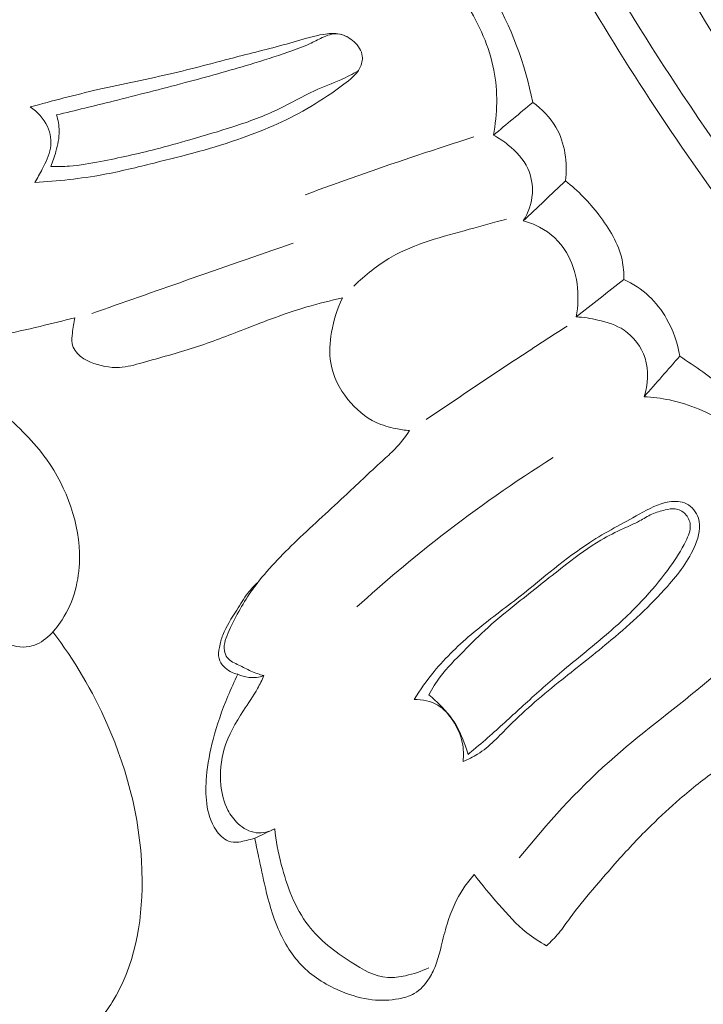
# Model space of a CAD drawing. Units: centimetres. Extents: x -85 to 82, y -383 to -147.
# Drawn here: x -20 to -18, y -255 to -251 of the extents above; entities that cross this region are included whole.
import ezdxf

# ---------------------------------------------------------------- set-up
doc = ezdxf.new("R2010")
doc.units = ezdxf.units.CM
doc.header["$MEASUREMENT"] = 0
doc.layers.add('layer 1', color=7, linetype='Continuous')

msp = doc.modelspace()

# ---------------------------------------------------------------- linework, layer by layer
at = {"layer": 'layer 1', "color": 250, "lineweight": 20}
for points, knots in [([(-85.12558, -383.03001), (-85.12558, -383.03001), (-85.12558, -146.8443), (-85.12558, -146.8443), (-85.12558, -146.8443), (-85.12558, -146.8443), (81.87441, -146.8443), (81.87441, -146.8443), (81.87441, -146.8443), (81.87441, -146.8443), (81.87441, -383.03001), (81.87441, -383.03001), (81.87441, -383.03001), (81.87441, -383.03001), (-85.12558, -383.03001), (-85.12558, -383.03001)], [0, 0, 0, 0, 0.2, 0.2, 0.2, 0.2, 0.4, 0.4, 0.4, 0.4, 0.6, 0.6, 0.6, 0.6, 1, 1, 1, 1]), ([(-9.41876, -256.91058), (-9.52365, -256.90551), (-9.62866, -256.89754), (-9.73323, -256.88609), (-9.73323, -256.88609), (-9.97042, -256.86013), (-10.20572, -256.81596), (-10.43836, -256.76184), (-10.43836, -256.76184), (-10.7434, -256.69081), (-11.04392, -256.60258), (-11.34155, -256.50533), (-11.34155, -256.50533), (-11.69271, -256.3905), (-12.04005, -256.26308), (-12.37894, -256.11601), (-12.37894, -256.11601), (-12.97047, -255.85957), (-13.53644, -255.54379), (-14.08088, -255.19584), (-14.08088, -255.19584), (-14.42513, -254.97595), (-14.76069, -254.74332), (-15.07989, -254.49006), (-15.07989, -254.49006), (-15.4423, -254.20236), (-15.78364, -253.88828), (-16.11287, -253.56185), (-16.11287, -253.56185), (-16.55849, -253.11999), (-16.98221, -252.65564), (-17.36331, -252.15892), (-17.36331, -252.15892), (-17.59801, -251.85286), (-17.81658, -251.53459), (-18.01494, -251.20205), (-18.01494, -251.20205), (-18.32739, -250.67853), (-18.58977, -250.12024), (-18.74661, -249.53328), (-18.74661, -249.53328), (-18.87233, -249.06286), (-18.93026, -248.57386), (-18.93004, -248.08588), (-18.93004, -248.08588), (-18.92996, -247.68851), (-18.89133, -247.2917), (-18.80047, -246.90606), (-18.80047, -246.90606), (-18.75285, -246.70416), (-18.6909, -246.50513), (-18.60787, -246.31537), (-18.60787, -246.31537), (-18.57174, -246.23288), (-18.53169, -246.15196), (-18.48671, -246.07414), (-18.48671, -246.07414), (-18.46718, -246.0403), (-18.44686, -246.00708), (-18.4244, -245.97525), (-18.4244, -245.97525), (-18.41009, -245.95486), (-18.39493, -245.93502), (-18.37854, -245.91636), (-18.37854, -245.91636), (-18.36855, -245.90474), (-18.35812, -245.89368), (-18.34877, -245.88144), (-18.34877, -245.88144), (-18.34372, -245.87492), (-18.33888, -245.86805), (-18.33603, -245.86051), (-18.33603, -245.86051), (-18.33149, -245.84862), (-18.33171, -245.83505), (-18.33468, -245.8223), (-18.33468, -245.8223), (-18.33916, -245.80363), (-18.34983, -245.7869), (-18.36341, -245.77362), (-18.36341, -245.77362), (-18.38411, -245.75316), (-18.41162, -245.74046), (-18.44023, -245.73378), (-18.44023, -245.73378), (-18.48396, -245.72347), (-18.53036, -245.72727), (-18.57184, -245.74209)], [0, 0, 0, 0, 0.0434783, 0.0434783, 0.0434783, 0.0434783, 0.0869565, 0.0869565, 0.0869565, 0.0869565, 0.1304348, 0.1304348, 0.1304348, 0.1304348, 0.173913, 0.173913, 0.173913, 0.173913, 0.2173913, 0.2173913, 0.2173913, 0.2173913, 0.2608696, 0.2608696, 0.2608696, 0.2608696, 0.3043478, 0.3043478, 0.3043478, 0.3043478, 0.3478261, 0.3478261, 0.3478261, 0.3478261, 0.3913043, 0.3913043, 0.3913043, 0.3913043, 0.4347826, 0.4347826, 0.4347826, 0.4347826, 0.4782609, 0.4782609, 0.4782609, 0.4782609, 0.5217391, 0.5217391, 0.5217391, 0.5217391, 0.5652174, 0.5652174, 0.5652174, 0.5652174, 0.6086957, 0.6086957, 0.6086957, 0.6086957, 0.6521739, 0.6521739, 0.6521739, 0.6521739, 0.6956522, 0.6956522, 0.6956522, 0.6956522, 0.7391304, 0.7391304, 0.7391304, 0.7391304, 0.7826087, 0.7826087, 0.7826087, 0.7826087, 0.826087, 0.826087, 0.826087, 0.826087, 0.8695652, 0.8695652, 0.8695652, 0.8695652, 0.9130435, 0.9130435, 0.9130435, 0.9130435, 1, 1, 1, 1]), ([(-12.08444, -255.93164), (-12.68658, -255.66575), (-13.27039, -255.35401), (-13.82439, -254.99639), (-13.82439, -254.99639), (-14.60546, -254.49206), (-15.32757, -253.89645), (-15.98647, -253.23885), (-15.98647, -253.23885), (-16.43955, -252.78658), (-16.8627, -252.30497), (-17.23442, -251.78461), (-17.23442, -251.78461), (-17.63554, -251.223), (-17.97672, -250.616), (-18.23416, -249.97525), (-18.23416, -249.97525), (-18.4436, -249.45386), (-18.59754, -248.91006), (-18.67263, -248.35296), (-18.67263, -248.35296), (-18.73138, -247.91743), (-18.74182, -247.47369), (-18.67783, -247.0409), (-18.67783, -247.0409), (-18.64087, -246.79235), (-18.57946, -246.54729), (-18.4955, -246.31056), (-18.4955, -246.31056), (-18.45257, -246.18971), (-18.40374, -246.07095), (-18.34563, -245.95684), (-18.34563, -245.95684), (-18.31726, -245.90122), (-18.28676, -245.84669), (-18.25446, -245.79347)], [0, 0, 0, 0, 0.1, 0.1, 0.1, 0.1, 0.2, 0.2, 0.2, 0.2, 0.3, 0.3, 0.3, 0.3, 0.4, 0.4, 0.4, 0.4, 0.5, 0.5, 0.5, 0.5, 0.6, 0.6, 0.6, 0.6, 0.7, 0.7, 0.7, 0.7, 0.8, 0.8, 0.8, 0.8, 1, 1, 1, 1]), ([(-12.53823, -255.90716), (-12.98804, -255.70186), (-13.42614, -255.46879), (-13.84716, -255.20843), (-13.84716, -255.20843), (-14.30875, -254.92298), (-14.7498, -254.60453), (-15.16985, -254.26049), (-15.16985, -254.26049), (-15.67577, -253.846), (-16.15111, -253.3943), (-16.59064, -252.91006), (-16.59064, -252.91006), (-16.98688, -252.4734), (-17.35407, -252.01046), (-17.68055, -251.51942), (-17.68055, -251.51942), (-17.93003, -251.14423), (-18.15581, -250.75274), (-18.34249, -250.34328), (-18.34249, -250.34328), (-18.47885, -250.04403), (-18.59458, -249.73511), (-18.68258, -249.41809), (-18.68258, -249.41809), (-18.79374, -249.01702), (-18.86069, -248.60292), (-18.87808, -248.18807), (-18.87808, -248.18807), (-18.88472, -248.02899), (-18.88407, -247.86972), (-18.87662, -247.7109), (-18.87662, -247.7109), (-18.86603, -247.48944), (-18.8422, -247.26855), (-18.80348, -247.05038), (-18.80348, -247.05038), (-18.76346, -246.82512), (-18.70762, -246.60278), (-18.63748, -246.38551)], [0, 0, 0, 0, 0.0909091, 0.0909091, 0.0909091, 0.0909091, 0.1818182, 0.1818182, 0.1818182, 0.1818182, 0.2727273, 0.2727273, 0.2727273, 0.2727273, 0.3636364, 0.3636364, 0.3636364, 0.3636364, 0.4545455, 0.4545455, 0.4545455, 0.4545455, 0.5454545, 0.5454545, 0.5454545, 0.5454545, 0.6363636, 0.6363636, 0.6363636, 0.6363636, 0.7272727, 0.7272727, 0.7272727, 0.7272727, 0.8181818, 0.8181818, 0.8181818, 0.8181818, 1, 1, 1, 1]), ([(-16.83592, -251.95277), (-16.96793, -251.75154), (-17.09314, -251.54616), (-17.21681, -251.33963), (-17.21681, -251.33963), (-17.36323, -251.0955), (-17.50749, -250.84956), (-17.6272, -250.59162), (-17.6272, -250.59162), (-17.74822, -250.33073), (-17.84399, -250.05741), (-17.9151, -249.77887), (-17.9151, -249.77887), (-17.97616, -249.53928), (-18.01903, -249.296), (-18.05161, -249.05099), (-18.05161, -249.05099), (-18.08193, -248.82264), (-18.10323, -248.59286), (-18.10536, -248.36313), (-18.10536, -248.36313), (-18.10646, -248.23945), (-18.10213, -248.11562), (-18.0934, -247.992), (-18.0934, -247.992), (-18.0752, -247.73365), (-18.03876, -247.47542), (-17.96509, -247.2279), (-17.96509, -247.2279), (-17.9309, -247.11305), (-17.88882, -247.00056), (-17.83443, -246.8933), (-17.83443, -246.8933), (-17.8173, -246.85936), (-17.79875, -246.82596), (-17.77598, -246.79581), (-17.77598, -246.79581), (-17.76055, -246.77527), (-17.74311, -246.75624), (-17.7276, -246.73576), (-17.7276, -246.73576), (-17.71777, -246.72287), (-17.70865, -246.70942), (-17.70204, -246.69439), (-17.70204, -246.69439), (-17.69767, -246.68456), (-17.69445, -246.6739), (-17.69407, -246.66301), (-17.69407, -246.66301), (-17.69355, -246.64694), (-17.69913, -246.63027), (-17.70867, -246.61742), (-17.70867, -246.61742), (-17.72009, -246.60233), (-17.73673, -246.59263), (-17.75413, -246.58386), (-17.75413, -246.58386), (-17.77837, -246.57167), (-17.80386, -246.56134), (-17.82947, -246.56048), (-17.82947, -246.56048), (-17.85891, -246.55941), (-17.88857, -246.57093), (-17.91776, -246.58053), (-17.91776, -246.58053), (-17.92993, -246.58447), (-17.94196, -246.58828), (-17.95432, -246.58912), (-17.95432, -246.58912), (-17.96789, -246.5899), (-17.982, -246.58738), (-17.99487, -246.58299)], [0, 0, 0, 0, 0.0526316, 0.0526316, 0.0526316, 0.0526316, 0.1052632, 0.1052632, 0.1052632, 0.1052632, 0.1578947, 0.1578947, 0.1578947, 0.1578947, 0.2105263, 0.2105263, 0.2105263, 0.2105263, 0.2631579, 0.2631579, 0.2631579, 0.2631579, 0.3157895, 0.3157895, 0.3157895, 0.3157895, 0.3684211, 0.3684211, 0.3684211, 0.3684211, 0.4210526, 0.4210526, 0.4210526, 0.4210526, 0.4736842, 0.4736842, 0.4736842, 0.4736842, 0.5263158, 0.5263158, 0.5263158, 0.5263158, 0.5789474, 0.5789474, 0.5789474, 0.5789474, 0.6315789, 0.6315789, 0.6315789, 0.6315789, 0.6842105, 0.6842105, 0.6842105, 0.6842105, 0.7368421, 0.7368421, 0.7368421, 0.7368421, 0.7894737, 0.7894737, 0.7894737, 0.7894737, 0.8421053, 0.8421053, 0.8421053, 0.8421053, 0.8947368, 0.8947368, 0.8947368, 0.8947368, 1, 1, 1, 1]), ([(-16.63642, -252.18649), (-16.75826, -252.00093), (-16.87577, -251.81262), (-16.99285, -251.62401), (-16.99285, -251.62401), (-17.12105, -251.4177), (-17.24904, -251.21102), (-17.36153, -250.99611), (-17.36153, -250.99611), (-17.46673, -250.79507), (-17.5586, -250.58689), (-17.64085, -250.37508), (-17.64085, -250.37508), (-17.72044, -250.16988), (-17.79139, -249.96136), (-17.84784, -249.74892), (-17.84784, -249.74892), (-17.89411, -249.57457), (-17.93067, -249.39752), (-17.95876, -249.21948)], [0, 0, 0, 0, 0.1666667, 0.1666667, 0.1666667, 0.1666667, 0.3333333, 0.3333333, 0.3333333, 0.3333333, 0.5, 0.5, 0.5, 0.5, 0.6666667, 0.6666667, 0.6666667, 0.6666667, 1, 1, 1, 1]), ([(-18.73465, -250.74877), (-18.68958, -250.78919), (-18.64673, -250.83205), (-18.60534, -250.87628), (-18.60534, -250.87628), (-18.53127, -250.95576), (-18.46241, -251.04049), (-18.40637, -251.13356), (-18.40637, -251.13356), (-18.32974, -251.2613), (-18.27767, -251.40493), (-18.24828, -251.55056)], [0, 0, 0, 0, 0.25, 0.25, 0.25, 0.25, 0.5, 0.5, 0.5, 0.5, 1, 1, 1, 1]), ([(-20.74543, -251.28553), (-20.7506, -251.2673), (-20.75465, -251.24891), (-20.75941, -251.23053), (-20.75941, -251.23053), (-20.76644, -251.20299), (-20.77545, -251.17521), (-20.77428, -251.14739), (-20.77428, -251.14739), (-20.77332, -251.12786), (-20.76742, -251.10824), (-20.75852, -251.09014), (-20.75852, -251.09014), (-20.74586, -251.06468), (-20.72734, -251.04238), (-20.70476, -251.02596), (-20.70476, -251.02596), (-20.67897, -251.00737), (-20.64789, -250.99653), (-20.61654, -250.98944), (-20.61654, -250.98944), (-20.58011, -250.98114), (-20.54303, -250.97806), (-20.50624, -250.97455), (-20.50624, -250.97455), (-20.44481, -250.96874), (-20.38347, -250.96187), (-20.32283, -250.95112), (-20.32283, -250.95112), (-20.26232, -250.94037), (-20.20245, -250.92581), (-20.14362, -250.90788), (-20.14362, -250.90788), (-20.09654, -250.8936), (-20.05013, -250.87728), (-20.00461, -250.85871)], [0, 0, 0, 0, 0.1, 0.1, 0.1, 0.1, 0.2, 0.2, 0.2, 0.2, 0.3, 0.3, 0.3, 0.3, 0.4, 0.4, 0.4, 0.4, 0.5, 0.5, 0.5, 0.5, 0.6, 0.6, 0.6, 0.6, 0.7, 0.7, 0.7, 0.7, 0.8, 0.8, 0.8, 0.8, 1, 1, 1, 1]), ([(-18.88762, -250.84787), (-18.85435, -250.8585), (-18.82161, -250.87154), (-18.79059, -250.88737), (-18.79059, -250.88737), (-18.6687, -250.94981), (-18.57223, -251.05834), (-18.49907, -251.17758), (-18.49907, -251.17758), (-18.45083, -251.256), (-18.41269, -251.33939), (-18.39569, -251.42779), (-18.39569, -251.42779), (-18.38008, -251.50858), (-18.38215, -251.59398), (-18.39716, -251.67477)], [0, 0, 0, 0, 0.2, 0.2, 0.2, 0.2, 0.4, 0.4, 0.4, 0.4, 0.6, 0.6, 0.6, 0.6, 1, 1, 1, 1]), ([(-20.15524, -251.56796), (-20.06998, -251.54457), (-19.98443, -251.52202), (-19.89819, -251.50208), (-19.89819, -251.50208), (-19.80279, -251.4803), (-19.70671, -251.46168), (-19.61146, -251.43933), (-19.61146, -251.43933), (-19.52403, -251.41874), (-19.43737, -251.3949), (-19.35032, -251.37254), (-19.35032, -251.37254), (-19.28159, -251.35487), (-19.21262, -251.33826), (-19.14477, -251.31848), (-19.14477, -251.31848), (-19.11099, -251.30873), (-19.07757, -251.29807), (-19.0423, -251.2924), (-19.0423, -251.2924), (-19.02185, -251.2891), (-19.00066, -251.28748), (-18.98065, -251.29168), (-18.98065, -251.29168), (-18.96042, -251.29594), (-18.94137, -251.30631), (-18.9255, -251.32111), (-18.9255, -251.32111), (-18.90977, -251.33564), (-18.89723, -251.35446), (-18.89492, -251.37479), (-18.89492, -251.37479), (-18.89325, -251.39003), (-18.89724, -251.40594), (-18.90422, -251.41977), (-18.90422, -251.41977), (-18.91724, -251.44573), (-18.94077, -251.46415), (-18.96438, -251.48165), (-18.96438, -251.48165), (-19.00568, -251.51224), (-19.04694, -251.54035), (-19.09009, -251.56581), (-19.09009, -251.56581), (-19.17155, -251.61403), (-19.25973, -251.65324), (-19.3498, -251.68519), (-19.3498, -251.68519), (-19.45963, -251.72419), (-19.57239, -251.75255), (-19.68523, -251.78056), (-19.68523, -251.78056), (-19.74939, -251.79639), (-19.81349, -251.81229), (-19.87842, -251.82431), (-19.87842, -251.82431), (-19.96395, -251.84007), (-20.05078, -251.84941), (-20.13784, -251.8538)], [0, 0, 0, 0, 0.0625, 0.0625, 0.0625, 0.0625, 0.125, 0.125, 0.125, 0.125, 0.1875, 0.1875, 0.1875, 0.1875, 0.25, 0.25, 0.25, 0.25, 0.3125, 0.3125, 0.3125, 0.3125, 0.375, 0.375, 0.375, 0.375, 0.4375, 0.4375, 0.4375, 0.4375, 0.5, 0.5, 0.5, 0.5, 0.5625, 0.5625, 0.5625, 0.5625, 0.625, 0.625, 0.625, 0.625, 0.6875, 0.6875, 0.6875, 0.6875, 0.75, 0.75, 0.75, 0.75, 0.8125, 0.8125, 0.8125, 0.8125, 0.875, 0.875, 0.875, 0.875, 1, 1, 1, 1]), ([(-20.05525, -251.59807), (-19.98354, -251.58092), (-19.9119, -251.56355), (-19.84048, -251.54569), (-19.84048, -251.54569), (-19.7492, -251.52298), (-19.65821, -251.49971), (-19.56723, -251.4756), (-19.56723, -251.4756), (-19.48449, -251.45366), (-19.40191, -251.43088), (-19.32014, -251.40621), (-19.32014, -251.40621), (-19.27229, -251.39171), (-19.22466, -251.37643), (-19.17712, -251.36024), (-19.17712, -251.36024), (-19.1492, -251.35066), (-19.12135, -251.34072), (-19.09496, -251.32841), (-19.09496, -251.32841), (-19.07896, -251.32094), (-19.0634, -251.31248), (-19.04698, -251.30486), (-19.04698, -251.30486), (-19.02838, -251.29628), (-19.00842, -251.28874), (-18.98859, -251.29039), (-18.98859, -251.29039), (-18.97641, -251.29118), (-18.96431, -251.29565), (-18.95354, -251.30135)], [0, 0, 0, 0, 0.1111111, 0.1111111, 0.1111111, 0.1111111, 0.2222222, 0.2222222, 0.2222222, 0.2222222, 0.3333333, 0.3333333, 0.3333333, 0.3333333, 0.4444444, 0.4444444, 0.4444444, 0.4444444, 0.5555556, 0.5555556, 0.5555556, 0.5555556, 0.6666667, 0.6666667, 0.6666667, 0.6666667, 0.7777778, 0.7777778, 0.7777778, 0.7777778, 1, 1, 1, 1]), ([(-18.91083, -251.43106), (-18.93235, -251.44294), (-18.95422, -251.45447), (-18.97661, -251.46466), (-18.97661, -251.46466), (-19.00919, -251.47948), (-19.04307, -251.49163), (-19.07572, -251.50624), (-19.07572, -251.50624), (-19.12241, -251.52716), (-19.16653, -251.55348), (-19.21263, -251.57581), (-19.21263, -251.57581), (-19.26729, -251.60223), (-19.32458, -251.62318), (-19.38248, -251.64202), (-19.38248, -251.64202), (-19.43763, -251.66004), (-19.49323, -251.67608), (-19.54898, -251.69213), (-19.54898, -251.69213), (-19.59213, -251.7045), (-19.63535, -251.71695), (-19.6788, -251.72805), (-19.6788, -251.72805), (-19.74781, -251.74601), (-19.81772, -251.76088), (-19.88787, -251.7744), (-19.88787, -251.7744), (-19.9272, -251.78211), (-19.96669, -251.78927), (-20.00653, -251.79218), (-20.00653, -251.79218), (-20.03012, -251.79398), (-20.05374, -251.79423), (-20.0773, -251.79355)], [0, 0, 0, 0, 0.1, 0.1, 0.1, 0.1, 0.2, 0.2, 0.2, 0.2, 0.3, 0.3, 0.3, 0.3, 0.4, 0.4, 0.4, 0.4, 0.5, 0.5, 0.5, 0.5, 0.6, 0.6, 0.6, 0.6, 0.7, 0.7, 0.7, 0.7, 0.8, 0.8, 0.8, 0.8, 1, 1, 1, 1]), ([(-20.13784, -251.8538), (-20.1275, -251.83751), (-20.11858, -251.82053), (-20.10953, -251.80327), (-20.10953, -251.80327), (-20.09622, -251.77788), (-20.0825, -251.75205), (-20.07815, -251.72412), (-20.07815, -251.72412), (-20.07378, -251.69703), (-20.07836, -251.66783), (-20.08989, -251.6422), (-20.08989, -251.6422), (-20.10375, -251.61167), (-20.12779, -251.58603), (-20.15524, -251.56796)], [0, 0, 0, 0, 0.2, 0.2, 0.2, 0.2, 0.4, 0.4, 0.4, 0.4, 0.6, 0.6, 0.6, 0.6, 1, 1, 1, 1]), ([(-18.24828, -251.55056), (-18.21357, -251.57566), (-18.18215, -251.60704), (-18.16032, -251.64431), (-18.16032, -251.64431), (-18.12518, -251.70462), (-18.11553, -251.78007), (-18.12382, -251.84859)], [0, 0, 0, 0, 0.3333333, 0.3333333, 0.3333333, 0.3333333, 1, 1, 1, 1]), ([(-20.0773, -251.79355), (-20.06933, -251.7751), (-20.06306, -251.75598), (-20.05751, -251.73658), (-20.05751, -251.73658), (-20.05043, -251.71129), (-20.04484, -251.68538), (-20.04512, -251.65936), (-20.04512, -251.65936), (-20.04532, -251.63857), (-20.04913, -251.61777), (-20.05525, -251.59807)], [0, 0, 0, 0, 0.25, 0.25, 0.25, 0.25, 0.5, 0.5, 0.5, 0.5, 1, 1, 1, 1]), ([(-19.11184, -251.90103), (-18.97877, -251.85196), (-18.84503, -251.80494), (-18.71076, -251.75967), (-18.71076, -251.75967), (-18.63142, -251.73306), (-18.55186, -251.70708), (-18.47201, -251.68165)], [0, 0, 0, 0, 0.3333333, 0.3333333, 0.3333333, 0.3333333, 1, 1, 1, 1]), ([(-18.39716, -251.67477), (-18.37719, -251.68534), (-18.35866, -251.69798), (-18.34103, -251.71226), (-18.34103, -251.71226), (-18.31079, -251.7368), (-18.28329, -251.76633), (-18.26694, -251.80149), (-18.26694, -251.80149), (-18.25324, -251.8309), (-18.24732, -251.86419), (-18.24955, -251.89668), (-18.24955, -251.89668), (-18.25213, -251.93343), (-18.26491, -251.96921), (-18.28421, -251.99993)], [0, 0, 0, 0, 0.2, 0.2, 0.2, 0.2, 0.4, 0.4, 0.4, 0.4, 0.6, 0.6, 0.6, 0.6, 1, 1, 1, 1]), ([(-18.12382, -251.84859), (-18.0759, -251.88521), (-18.03438, -251.92902), (-17.99689, -251.97741), (-17.99689, -251.97741), (-17.95729, -252.02896), (-17.92234, -252.08574), (-17.90902, -252.14804), (-17.90902, -252.14804), (-17.90374, -252.17249), (-17.90185, -252.19757), (-17.90221, -252.22254)], [0, 0, 0, 0, 0.25, 0.25, 0.25, 0.25, 0.5, 0.5, 0.5, 0.5, 1, 1, 1, 1]), ([(-18.34803, -251.99355), (-18.39558, -252.00515), (-18.44238, -252.01886), (-18.48969, -252.03194), (-18.48969, -252.03194), (-18.59086, -252.05997), (-18.69454, -252.08543), (-18.78485, -252.13733), (-18.78485, -252.13733), (-18.83656, -252.16703), (-18.88395, -252.2055), (-18.92704, -252.24715)], [0, 0, 0, 0, 0.25, 0.25, 0.25, 0.25, 0.5, 0.5, 0.5, 0.5, 1, 1, 1, 1]), ([(-18.28421, -251.99993), (-18.26269, -252.00517), (-18.2417, -252.01296), (-18.22202, -252.02339), (-18.22202, -252.02339), (-18.18057, -252.04541), (-18.14493, -252.07934), (-18.12044, -252.11989), (-18.12044, -252.11989), (-18.07719, -252.19138), (-18.0684, -252.28325), (-18.08335, -252.36397)], [0, 0, 0, 0, 0.25, 0.25, 0.25, 0.25, 0.5, 0.5, 0.5, 0.5, 1, 1, 1, 1]), ([(-19.92171, -252.3516), (-19.80302, -252.30978), (-19.6844, -252.26802), (-19.5657, -252.22662), (-19.5657, -252.22662), (-19.4297, -252.17899), (-19.29364, -252.13158), (-19.15742, -252.08444)], [0, 0, 0, 0, 0.3333333, 0.3333333, 0.3333333, 0.3333333, 1, 1, 1, 1]), ([(-19.98524, -252.36735), (-20.02911, -252.37889), (-20.07335, -252.38937), (-20.11752, -252.39993), (-20.11752, -252.39993), (-20.16761, -252.41199), (-20.21783, -252.42434), (-20.26869, -252.43203), (-20.26869, -252.43203), (-20.30975, -252.43836), (-20.35127, -252.44187), (-20.3925, -252.44608), (-20.3925, -252.44608), (-20.41997, -252.44886), (-20.44715, -252.45192), (-20.47516, -252.45167), (-20.47516, -252.45167), (-20.50246, -252.45155), (-20.53044, -252.44826), (-20.55502, -252.43742), (-20.55502, -252.43742), (-20.5905, -252.42159), (-20.61867, -252.38988), (-20.63883, -252.35478), (-20.63883, -252.35478), (-20.66293, -252.31253), (-20.67544, -252.26549), (-20.67621, -252.2184)], [0, 0, 0, 0, 0.125, 0.125, 0.125, 0.125, 0.25, 0.25, 0.25, 0.25, 0.375, 0.375, 0.375, 0.375, 0.5, 0.5, 0.5, 0.5, 0.625, 0.625, 0.625, 0.625, 0.75, 0.75, 0.75, 0.75, 1, 1, 1, 1]), ([(-17.90221, -252.22254), (-17.8678, -252.23831), (-17.83542, -252.25949), (-17.80748, -252.28527), (-17.80748, -252.28527), (-17.78084, -252.31008), (-17.75823, -252.3392), (-17.74017, -252.37087), (-17.74017, -252.37087), (-17.71484, -252.41487), (-17.69799, -252.46375), (-17.69018, -252.51348)], [0, 0, 0, 0, 0.25, 0.25, 0.25, 0.25, 0.5, 0.5, 0.5, 0.5, 1, 1, 1, 1]), ([(-18.97001, -252.29241), (-19.01539, -252.3022), (-19.06068, -252.31334), (-19.10516, -252.32637), (-19.10516, -252.32637), (-19.18575, -252.35011), (-19.26418, -252.38038), (-19.34253, -252.41087), (-19.34253, -252.41087), (-19.40522, -252.43509), (-19.46783, -252.45967), (-19.53163, -252.48044), (-19.53163, -252.48044), (-19.59691, -252.50174), (-19.66325, -252.51909), (-19.73012, -252.53786), (-19.73012, -252.53786), (-19.75863, -252.54589), (-19.78728, -252.55407), (-19.8166, -252.55589), (-19.8166, -252.55589), (-19.85363, -252.55791), (-19.89181, -252.54977), (-19.92641, -252.53534), (-19.92641, -252.53534), (-19.9403, -252.52956), (-19.95356, -252.5227), (-19.96546, -252.513), (-19.96546, -252.513), (-19.98037, -252.50065), (-19.99282, -252.48346), (-19.9963, -252.46506), (-19.9963, -252.46506), (-19.99878, -252.45223), (-19.99687, -252.43876), (-19.99511, -252.42543), (-19.99511, -252.42543), (-19.99254, -252.40566), (-19.99016, -252.38639), (-19.98524, -252.36735)], [0, 0, 0, 0, 0.0909091, 0.0909091, 0.0909091, 0.0909091, 0.1818182, 0.1818182, 0.1818182, 0.1818182, 0.2727273, 0.2727273, 0.2727273, 0.2727273, 0.3636364, 0.3636364, 0.3636364, 0.3636364, 0.4545455, 0.4545455, 0.4545455, 0.4545455, 0.5454545, 0.5454545, 0.5454545, 0.5454545, 0.6363636, 0.6363636, 0.6363636, 0.6363636, 0.7272727, 0.7272727, 0.7272727, 0.7272727, 0.8181818, 0.8181818, 0.8181818, 0.8181818, 1, 1, 1, 1]), ([(-18.71588, -252.79567), (-18.73337, -252.79433), (-18.75082, -252.7915), (-18.76799, -252.78796), (-18.76799, -252.78796), (-18.79339, -252.78272), (-18.81841, -252.77535), (-18.84192, -252.76442), (-18.84192, -252.76442), (-18.88382, -252.74488), (-18.92026, -252.71393), (-18.94985, -252.67708), (-18.94985, -252.67708), (-18.98234, -252.63645), (-19.00625, -252.58868), (-19.01478, -252.53854), (-19.01478, -252.53854), (-19.02106, -252.50031), (-19.01853, -252.46073), (-19.0118, -252.42215), (-19.0118, -252.42215), (-19.00384, -252.37697), (-18.99013, -252.33304), (-18.97001, -252.29241)], [0, 0, 0, 0, 0.1428571, 0.1428571, 0.1428571, 0.1428571, 0.2857143, 0.2857143, 0.2857143, 0.2857143, 0.4285714, 0.4285714, 0.4285714, 0.4285714, 0.5714286, 0.5714286, 0.5714286, 0.5714286, 0.7142857, 0.7142857, 0.7142857, 0.7142857, 1, 1, 1, 1]), ([(-18.08335, -252.36397), (-18.05582, -252.36543), (-18.02844, -252.36993), (-18.00119, -252.37613), (-18.00119, -252.37613), (-17.96633, -252.38412), (-17.93151, -252.39473), (-17.90176, -252.41446), (-17.90176, -252.41446), (-17.86473, -252.43904), (-17.83567, -252.47774), (-17.82195, -252.52065), (-17.82195, -252.52065), (-17.80682, -252.56814), (-17.81063, -252.62068), (-17.8255, -252.6671)], [0, 0, 0, 0, 0.2, 0.2, 0.2, 0.2, 0.4, 0.4, 0.4, 0.4, 0.6, 0.6, 0.6, 0.6, 1, 1, 1, 1]), ([(-18.11779, -252.39883), (-18.1849, -252.44229), (-18.25186, -252.48603), (-18.31861, -252.52998), (-18.31861, -252.52998), (-18.43056, -252.60366), (-18.54192, -252.67832), (-18.65271, -252.75383)], [0, 0, 0, 0, 0.3333333, 0.3333333, 0.3333333, 0.3333333, 1, 1, 1, 1]), ([(-21.21444, -252.51935), (-21.14492, -252.50303), (-21.07398, -252.4924), (-21.00254, -252.48577), (-21.00254, -252.48577), (-20.9091, -252.47708), (-20.81464, -252.47535), (-20.7217, -252.48996), (-20.7217, -252.48996), (-20.62285, -252.50555), (-20.52567, -252.53967), (-20.43962, -252.59075), (-20.43962, -252.59075), (-20.37518, -252.6291), (-20.31706, -252.67688), (-20.26076, -252.72677), (-20.26076, -252.72677), (-20.20008, -252.78075), (-20.14157, -252.83708), (-20.09388, -252.90356), (-20.09388, -252.90356), (-20.01532, -253.01336), (-19.96627, -253.15062), (-19.96829, -253.28407), (-19.96829, -253.28407), (-19.96943, -253.36385), (-19.98895, -253.44225), (-20.03422, -253.51295), (-20.03422, -253.51295), (-20.06476, -253.56061), (-20.10695, -253.60481), (-20.15826, -253.61431), (-20.15826, -253.61431), (-20.22089, -253.62585), (-20.29691, -253.58601), (-20.33649, -253.53063), (-20.33649, -253.53063), (-20.376, -253.47531), (-20.3792, -253.40446), (-20.37291, -253.33793), (-20.37291, -253.33793), (-20.36618, -253.26771), (-20.34896, -253.2022), (-20.34167, -253.13387), (-20.34167, -253.13387), (-20.33097, -253.03293), (-20.34186, -252.92571), (-20.38294, -252.83097), (-20.38294, -252.83097), (-20.41189, -252.76416), (-20.45583, -252.70363), (-20.51159, -252.65683), (-20.51159, -252.65683), (-20.61864, -252.56696), (-20.7693, -252.52763), (-20.9073, -252.53065)], [0, 0, 0, 0, 0.0666667, 0.0666667, 0.0666667, 0.0666667, 0.1333333, 0.1333333, 0.1333333, 0.1333333, 0.2, 0.2, 0.2, 0.2, 0.2666667, 0.2666667, 0.2666667, 0.2666667, 0.3333333, 0.3333333, 0.3333333, 0.3333333, 0.4, 0.4, 0.4, 0.4, 0.4666667, 0.4666667, 0.4666667, 0.4666667, 0.5333333, 0.5333333, 0.5333333, 0.5333333, 0.6, 0.6, 0.6, 0.6, 0.6666667, 0.6666667, 0.6666667, 0.6666667, 0.7333333, 0.7333333, 0.7333333, 0.7333333, 0.8, 0.8, 0.8, 0.8, 0.8666667, 0.8666667, 0.8666667, 0.8666667, 1, 1, 1, 1]), ([(-17.69018, -252.51348), (-17.63121, -252.55162), (-17.5741, -252.59255), (-17.51901, -252.63599), (-17.51901, -252.63599), (-17.42709, -252.70839), (-17.34094, -252.78718), (-17.26129, -252.87456), (-17.26129, -252.87456), (-17.19727, -252.94515), (-17.13754, -253.02119), (-17.10083, -253.10807), (-17.10083, -253.10807), (-17.07611, -253.16651), (-17.06192, -253.22978), (-17.05538, -253.29276)], [0, 0, 0, 0, 0.2, 0.2, 0.2, 0.2, 0.4, 0.4, 0.4, 0.4, 0.6, 0.6, 0.6, 0.6, 1, 1, 1, 1]), ([(-17.8255, -252.6671), (-17.79329, -252.66877), (-17.76091, -252.67269), (-17.72933, -252.67932), (-17.72933, -252.67932), (-17.65212, -252.69531), (-17.5789, -252.7275), (-17.50943, -252.76759), (-17.50943, -252.76759), (-17.42319, -252.81724), (-17.34262, -252.87907), (-17.28608, -252.95898), (-17.28608, -252.95898), (-17.25068, -253.00897), (-17.22478, -253.0659), (-17.20931, -253.12569), (-17.20931, -253.12569), (-17.18463, -253.2204), (-17.18651, -253.32213), (-17.20958, -253.416)], [0, 0, 0, 0, 0.1666667, 0.1666667, 0.1666667, 0.1666667, 0.3333333, 0.3333333, 0.3333333, 0.3333333, 0.5, 0.5, 0.5, 0.5, 0.6666667, 0.6666667, 0.6666667, 0.6666667, 1, 1, 1, 1]), ([(-19.26807, -253.72498), (-19.28484, -253.72016), (-19.30141, -253.7147), (-19.31729, -253.70754), (-19.31729, -253.70754), (-19.3329, -253.70051), (-19.34774, -253.69212), (-19.36321, -253.68495), (-19.36321, -253.68495), (-19.37133, -253.68126), (-19.37952, -253.67793), (-19.3873, -253.67332), (-19.3873, -253.67332), (-19.39487, -253.66892), (-19.40203, -253.66352), (-19.40731, -253.65646), (-19.40731, -253.65646), (-19.41302, -253.64899), (-19.41649, -253.63964), (-19.41799, -253.63026), (-19.41799, -253.63026), (-19.42231, -253.60409), (-19.41121, -253.5781), (-19.39952, -253.55309), (-19.39952, -253.55309), (-19.37357, -253.49693), (-19.34562, -253.44605), (-19.31153, -253.39833), (-19.31153, -253.39833), (-19.26653, -253.33514), (-19.21096, -253.27773), (-19.15401, -253.22277), (-19.15401, -253.22277), (-19.09156, -253.16227), (-19.02744, -253.10479), (-18.96412, -253.04597), (-18.96412, -253.04597), (-18.91578, -253.00077), (-18.8678, -252.95494), (-18.81867, -252.91022), (-18.81867, -252.91022), (-18.80265, -252.89553), (-18.78634, -252.88098), (-18.77125, -252.86524), (-18.77125, -252.86524), (-18.75081, -252.84383), (-18.73238, -252.82033), (-18.71588, -252.79567)], [0, 0, 0, 0, 0.0769231, 0.0769231, 0.0769231, 0.0769231, 0.1538462, 0.1538462, 0.1538462, 0.1538462, 0.2307692, 0.2307692, 0.2307692, 0.2307692, 0.3076923, 0.3076923, 0.3076923, 0.3076923, 0.3846154, 0.3846154, 0.3846154, 0.3846154, 0.4615385, 0.4615385, 0.4615385, 0.4615385, 0.5384615, 0.5384615, 0.5384615, 0.5384615, 0.6153846, 0.6153846, 0.6153846, 0.6153846, 0.6923077, 0.6923077, 0.6923077, 0.6923077, 0.7692308, 0.7692308, 0.7692308, 0.7692308, 0.8461538, 0.8461538, 0.8461538, 0.8461538, 1, 1, 1, 1]), ([(-18.91576, -253.46448), (-18.81305, -253.37101), (-18.70673, -253.28172), (-18.59709, -253.19647), (-18.59709, -253.19647), (-18.45994, -253.08999), (-18.31752, -252.99014), (-18.17066, -252.89764)], [0, 0, 0, 0, 0.3333333, 0.3333333, 0.3333333, 0.3333333, 1, 1, 1, 1]), ([(-18.69836, -253.81545), (-18.67541, -253.77865), (-18.65025, -253.74302), (-18.62272, -253.70954), (-18.62272, -253.70954), (-18.57778, -253.6552), (-18.52646, -253.60634), (-18.47239, -253.56112), (-18.47239, -253.56112), (-18.41497, -253.51315), (-18.35451, -253.46952), (-18.29572, -253.4233), (-18.29572, -253.4233), (-18.2081, -253.35432), (-18.12417, -253.27969), (-18.03117, -253.2194), (-18.03117, -253.2194), (-17.97113, -253.18065), (-17.90738, -253.14785), (-17.84388, -253.11259), (-17.84388, -253.11259), (-17.80772, -253.09262), (-17.77164, -253.07173), (-17.73044, -253.06554), (-17.73044, -253.06554), (-17.70836, -253.06214), (-17.68479, -253.0631), (-17.6649, -253.07288), (-17.6649, -253.07288), (-17.64351, -253.08371), (-17.6264, -253.105), (-17.6191, -253.12779), (-17.6191, -253.12779), (-17.60874, -253.16008), (-17.61792, -253.19545), (-17.63097, -253.22777), (-17.63097, -253.22777), (-17.65585, -253.28886), (-17.69478, -253.33872), (-17.73693, -253.38615), (-17.73693, -253.38615), (-17.80193, -253.45921), (-17.8746, -253.52609), (-17.94995, -253.58928), (-17.94995, -253.58928), (-18.01175, -253.64121), (-18.07545, -253.69048), (-18.1382, -253.7408), (-18.1382, -253.7408), (-18.20661, -253.79581), (-18.27401, -253.85179), (-18.33648, -253.91462), (-18.33648, -253.91462), (-18.37503, -253.9533), (-18.41163, -253.99456), (-18.45748, -254.0231), (-18.45748, -254.0231), (-18.47477, -254.03392), (-18.49365, -254.04307), (-18.51261, -254.05102)], [0, 0, 0, 0, 0.0625, 0.0625, 0.0625, 0.0625, 0.125, 0.125, 0.125, 0.125, 0.1875, 0.1875, 0.1875, 0.1875, 0.25, 0.25, 0.25, 0.25, 0.3125, 0.3125, 0.3125, 0.3125, 0.375, 0.375, 0.375, 0.375, 0.4375, 0.4375, 0.4375, 0.4375, 0.5, 0.5, 0.5, 0.5, 0.5625, 0.5625, 0.5625, 0.5625, 0.625, 0.625, 0.625, 0.625, 0.6875, 0.6875, 0.6875, 0.6875, 0.75, 0.75, 0.75, 0.75, 0.8125, 0.8125, 0.8125, 0.8125, 0.875, 0.875, 0.875, 0.875, 1, 1, 1, 1]), ([(-18.64228, -253.79763), (-18.62958, -253.77415), (-18.61546, -253.75108), (-18.59948, -253.72967), (-18.59948, -253.72967), (-18.57332, -253.69473), (-18.542, -253.66381), (-18.51089, -253.63282), (-18.51089, -253.63282), (-18.48014, -253.60205), (-18.44967, -253.57114), (-18.41754, -253.54212), (-18.41754, -253.54212), (-18.37838, -253.50654), (-18.33684, -253.4734), (-18.29537, -253.44047), (-18.29537, -253.44047), (-18.23659, -253.39383), (-18.17816, -253.34712), (-18.11866, -253.30131), (-18.11866, -253.30131), (-18.07696, -253.26915), (-18.0347, -253.23728), (-17.98931, -253.21065), (-17.98931, -253.21065), (-17.96178, -253.19443), (-17.93302, -253.1801), (-17.90381, -253.16689), (-17.90381, -253.16689), (-17.88338, -253.15772), (-17.8628, -253.1491), (-17.84318, -253.13832), (-17.84318, -253.13832), (-17.82734, -253.12971), (-17.81229, -253.11978), (-17.79615, -253.11244), (-17.79615, -253.11244), (-17.78, -253.10525), (-17.76282, -253.10058), (-17.74535, -253.09648), (-17.74535, -253.09648), (-17.73295, -253.09359), (-17.72034, -253.09091), (-17.70779, -253.09233), (-17.70779, -253.09233), (-17.6937, -253.09386), (-17.67972, -253.10099), (-17.66943, -253.1115), (-17.66943, -253.1115), (-17.65857, -253.12257), (-17.65189, -253.13766), (-17.65045, -253.15256), (-17.65045, -253.15256), (-17.64847, -253.17396), (-17.65746, -253.19518), (-17.66739, -253.21507), (-17.66739, -253.21507), (-17.68464, -253.24973), (-17.70472, -253.28053), (-17.72629, -253.31073), (-17.72629, -253.31073), (-17.75477, -253.35066), (-17.78618, -253.38929), (-17.81945, -253.42597), (-17.81945, -253.42597), (-17.86336, -253.47421), (-17.91057, -253.51883), (-17.95967, -253.56136), (-17.95967, -253.56136), (-18.0151, -253.60944), (-18.07277, -253.65493), (-18.129, -253.70196), (-18.129, -253.70196), (-18.17638, -253.74156), (-18.2226, -253.78242), (-18.26824, -253.82383), (-18.26824, -253.82383), (-18.31019, -253.86186), (-18.35164, -253.90051), (-18.39387, -253.9384), (-18.39387, -253.9384), (-18.41646, -253.95843), (-18.43905, -253.97832), (-18.46228, -253.99772), (-18.46228, -253.99772), (-18.47261, -254.00638), (-18.48307, -254.01489), (-18.49368, -254.02341)], [0, 0, 0, 0, 0.0434783, 0.0434783, 0.0434783, 0.0434783, 0.0869565, 0.0869565, 0.0869565, 0.0869565, 0.1304348, 0.1304348, 0.1304348, 0.1304348, 0.173913, 0.173913, 0.173913, 0.173913, 0.2173913, 0.2173913, 0.2173913, 0.2173913, 0.2608696, 0.2608696, 0.2608696, 0.2608696, 0.3043478, 0.3043478, 0.3043478, 0.3043478, 0.3478261, 0.3478261, 0.3478261, 0.3478261, 0.3913043, 0.3913043, 0.3913043, 0.3913043, 0.4347826, 0.4347826, 0.4347826, 0.4347826, 0.4782609, 0.4782609, 0.4782609, 0.4782609, 0.5217391, 0.5217391, 0.5217391, 0.5217391, 0.5652174, 0.5652174, 0.5652174, 0.5652174, 0.6086957, 0.6086957, 0.6086957, 0.6086957, 0.6521739, 0.6521739, 0.6521739, 0.6521739, 0.6956522, 0.6956522, 0.6956522, 0.6956522, 0.7391304, 0.7391304, 0.7391304, 0.7391304, 0.7826087, 0.7826087, 0.7826087, 0.7826087, 0.826087, 0.826087, 0.826087, 0.826087, 0.8695652, 0.8695652, 0.8695652, 0.8695652, 0.9130435, 0.9130435, 0.9130435, 0.9130435, 1, 1, 1, 1]), ([(-19.29126, -253.37105), (-19.30491, -253.38386), (-19.31791, -253.39744), (-19.32941, -253.4122), (-19.32941, -253.4122), (-19.34506, -253.43225), (-19.35807, -253.45432), (-19.37164, -253.47625), (-19.37164, -253.47625), (-19.39073, -253.50719), (-19.41137, -253.53758), (-19.42405, -253.5711), (-19.42405, -253.5711), (-19.42982, -253.58597), (-19.43402, -253.60153), (-19.43722, -253.61777), (-19.43722, -253.61777), (-19.43996, -253.63196), (-19.44198, -253.64671), (-19.43843, -253.6603), (-19.43843, -253.6603), (-19.43564, -253.67135), (-19.4291, -253.68157), (-19.4209, -253.69021), (-19.4209, -253.69021), (-19.40644, -253.70546), (-19.38704, -253.71547), (-19.36696, -253.71959)], [0, 0, 0, 0, 0.125, 0.125, 0.125, 0.125, 0.25, 0.25, 0.25, 0.25, 0.375, 0.375, 0.375, 0.375, 0.5, 0.5, 0.5, 0.5, 0.625, 0.625, 0.625, 0.625, 0.75, 0.75, 0.75, 0.75, 1, 1, 1, 1]), ([(-17.26581, -253.45051), (-17.37523, -253.55753), (-17.48601, -253.66365), (-17.60356, -253.76183), (-17.60356, -253.76183), (-17.72084, -253.85971), (-17.84469, -253.94971), (-17.95844, -254.05143), (-17.95844, -254.05143), (-18.08237, -254.16208), (-18.19419, -254.28654), (-18.29909, -254.41548)], [0, 0, 0, 0, 0.25, 0.25, 0.25, 0.25, 0.5, 0.5, 0.5, 0.5, 1, 1, 1, 1]), ([(-20.06893, -253.55878), (-19.98735, -253.66592), (-19.91864, -253.78322), (-19.86407, -253.90677), (-19.86407, -253.90677), (-19.78121, -254.09417), (-19.73081, -254.29577), (-19.73037, -254.50321), (-19.73037, -254.50321), (-19.7301, -254.66488), (-19.76019, -254.83013), (-19.84408, -254.96365), (-19.84408, -254.96365), (-19.87265, -255.00919), (-19.90757, -255.051), (-19.94553, -255.08903)], [0, 0, 0, 0, 0.2, 0.2, 0.2, 0.2, 0.4, 0.4, 0.4, 0.4, 0.6, 0.6, 0.6, 0.6, 1, 1, 1, 1]), ([(-19.30324, -254.34195), (-19.31345, -254.34473), (-19.32366, -254.34723), (-19.33395, -254.34981), (-19.33395, -254.34981), (-19.34381, -254.35223), (-19.35353, -254.35479), (-19.36355, -254.35595), (-19.36355, -254.35595), (-19.37668, -254.35744), (-19.39048, -254.35674), (-19.40265, -254.3522), (-19.40265, -254.3522), (-19.42221, -254.3451), (-19.43797, -254.32874), (-19.45, -254.31083), (-19.45, -254.31083), (-19.47051, -254.28054), (-19.48056, -254.24563), (-19.48516, -254.21042), (-19.48516, -254.21042), (-19.48976, -254.17605), (-19.48926, -254.14132), (-19.48615, -254.1069), (-19.48615, -254.1069), (-19.48204, -254.0598), (-19.47297, -254.01333), (-19.46099, -253.96773), (-19.46099, -253.96773), (-19.44635, -253.91148), (-19.42737, -253.85665), (-19.40512, -253.80303), (-19.40512, -253.80303), (-19.39328, -253.77483), (-19.38065, -253.74697), (-19.36696, -253.71959)], [0, 0, 0, 0, 0.1, 0.1, 0.1, 0.1, 0.2, 0.2, 0.2, 0.2, 0.3, 0.3, 0.3, 0.3, 0.4, 0.4, 0.4, 0.4, 0.5, 0.5, 0.5, 0.5, 0.6, 0.6, 0.6, 0.6, 0.7, 0.7, 0.7, 0.7, 0.8, 0.8, 0.8, 0.8, 1, 1, 1, 1]), ([(-19.22717, -254.30563), (-19.24842, -254.31651), (-19.27342, -254.32336), (-19.29729, -254.32071), (-19.29729, -254.32071), (-19.32287, -254.3178), (-19.34693, -254.30412), (-19.36624, -254.2864), (-19.36624, -254.2864), (-19.3824, -254.2716), (-19.3952, -254.25392), (-19.40499, -254.23471), (-19.40499, -254.23471), (-19.41997, -254.20546), (-19.428, -254.17278), (-19.43137, -254.13988), (-19.43137, -254.13988), (-19.43623, -254.09356), (-19.43183, -254.04646), (-19.41884, -254.0024), (-19.41884, -254.0024), (-19.40335, -253.9506), (-19.37577, -253.90297), (-19.34596, -253.85751), (-19.34596, -253.85751), (-19.3276, -253.82963), (-19.30824, -253.80258), (-19.2921, -253.77353), (-19.2921, -253.77353), (-19.28338, -253.75776), (-19.27537, -253.74143), (-19.26807, -253.72498)], [0, 0, 0, 0, 0.1111111, 0.1111111, 0.1111111, 0.1111111, 0.2222222, 0.2222222, 0.2222222, 0.2222222, 0.3333333, 0.3333333, 0.3333333, 0.3333333, 0.4444444, 0.4444444, 0.4444444, 0.4444444, 0.5555556, 0.5555556, 0.5555556, 0.5555556, 0.6666667, 0.6666667, 0.6666667, 0.6666667, 0.7777778, 0.7777778, 0.7777778, 0.7777778, 1, 1, 1, 1]), ([(-19.36696, -253.71959), (-19.3542, -253.72568), (-19.34034, -253.72991), (-19.32609, -253.73158), (-19.32609, -253.73158), (-19.30668, -253.73395), (-19.28657, -253.73129), (-19.26807, -253.72498)], [0, 0, 0, 0, 0.3333333, 0.3333333, 0.3333333, 0.3333333, 1, 1, 1, 1]), ([(-18.51261, -254.05102), (-18.50982, -254.027), (-18.51058, -254.00219), (-18.51549, -253.97851), (-18.51549, -253.97851), (-18.52185, -253.94884), (-18.53468, -253.92083), (-18.55165, -253.89508), (-18.55165, -253.89508), (-18.56667, -253.8722), (-18.58504, -253.85107), (-18.60819, -253.83717), (-18.60819, -253.83717), (-18.63468, -253.82126), (-18.66746, -253.81473), (-18.69836, -253.81545)], [0, 0, 0, 0, 0.2, 0.2, 0.2, 0.2, 0.4, 0.4, 0.4, 0.4, 0.6, 0.6, 0.6, 0.6, 1, 1, 1, 1]), ([(-18.49368, -254.02341), (-18.49661, -254.01306), (-18.49996, -254.003), (-18.50352, -253.99274), (-18.50352, -253.99274), (-18.51613, -253.95674), (-18.53157, -253.92064), (-18.5548, -253.88842), (-18.5548, -253.88842), (-18.56689, -253.87171), (-18.58115, -253.85596), (-18.59467, -253.8419), (-18.59467, -253.8419), (-18.61028, -253.82596), (-18.62493, -253.81205), (-18.64228, -253.79763)], [0, 0, 0, 0, 0.2, 0.2, 0.2, 0.2, 0.4, 0.4, 0.4, 0.4, 0.6, 0.6, 0.6, 0.6, 1, 1, 1, 1]), ([(-17.47299, -254.03571), (-17.49843, -254.0502), (-17.52371, -254.06554), (-17.54805, -254.08192), (-17.54805, -254.08192), (-17.59764, -254.11533), (-17.64405, -254.15322), (-17.68931, -254.1925), (-17.68931, -254.1925), (-17.72661, -254.22501), (-17.76312, -254.25842), (-17.79848, -254.29308), (-17.79848, -254.29308), (-17.84226, -254.33588), (-17.88432, -254.38062), (-17.92522, -254.42634), (-17.92522, -254.42634), (-17.95745, -254.46251), (-17.98881, -254.49923), (-18.0201, -254.53617), (-18.0201, -254.53617), (-18.04966, -254.57116), (-18.07921, -254.6063), (-18.10625, -254.64344), (-18.10625, -254.64344), (-18.1205, -254.66305), (-18.1341, -254.68301), (-18.14957, -254.70158), (-18.14957, -254.70158), (-18.16379, -254.71857), (-18.17952, -254.73438), (-18.19603, -254.74915)], [0, 0, 0, 0, 0.1111111, 0.1111111, 0.1111111, 0.1111111, 0.2222222, 0.2222222, 0.2222222, 0.2222222, 0.3333333, 0.3333333, 0.3333333, 0.3333333, 0.4444444, 0.4444444, 0.4444444, 0.4444444, 0.5555556, 0.5555556, 0.5555556, 0.5555556, 0.6666667, 0.6666667, 0.6666667, 0.6666667, 0.7777778, 0.7777778, 0.7777778, 0.7777778, 1, 1, 1, 1]), ([(-18.64261, -254.83298), (-18.6706, -254.84666), (-18.70029, -254.8562), (-18.73101, -254.86306), (-18.73101, -254.86306), (-18.75335, -254.86802), (-18.77627, -254.87158), (-18.7985, -254.87011), (-18.7985, -254.87011), (-18.8477, -254.86716), (-18.89361, -254.84026), (-18.93721, -254.81198), (-18.93721, -254.81198), (-18.99919, -254.77162), (-19.05662, -254.72829), (-19.0996, -254.67263), (-19.0996, -254.67263), (-19.15054, -254.60663), (-19.18111, -254.52333), (-19.20241, -254.44065), (-19.20241, -254.44065), (-19.21396, -254.39579), (-19.22261, -254.3511), (-19.22717, -254.30563)], [0, 0, 0, 0, 0.1428571, 0.1428571, 0.1428571, 0.1428571, 0.2857143, 0.2857143, 0.2857143, 0.2857143, 0.4285714, 0.4285714, 0.4285714, 0.4285714, 0.5714286, 0.5714286, 0.5714286, 0.5714286, 0.7142857, 0.7142857, 0.7142857, 0.7142857, 1, 1, 1, 1]), ([(-18.47046, -254.47939), (-18.48469, -254.49539), (-18.49792, -254.51223), (-18.5098, -254.52996), (-18.5098, -254.52996), (-18.53789, -254.57207), (-18.55827, -254.61929), (-18.57324, -254.6677), (-18.57324, -254.6677), (-18.58177, -254.69549), (-18.5886, -254.72354), (-18.59542, -254.75158), (-18.59542, -254.75158), (-18.60099, -254.7743), (-18.60649, -254.79695), (-18.61448, -254.81858), (-18.61448, -254.81858), (-18.62125, -254.83708), (-18.62973, -254.85476), (-18.64035, -254.87162), (-18.64035, -254.87162), (-18.65523, -254.89549), (-18.67425, -254.91758), (-18.69814, -254.93119), (-18.69814, -254.93119), (-18.71594, -254.94139), (-18.73629, -254.94674), (-18.75688, -254.95047), (-18.75688, -254.95047), (-18.79009, -254.95646), (-18.8238, -254.95793), (-18.85688, -254.9543), (-18.85688, -254.9543), (-18.89634, -254.95007), (-18.935, -254.93868), (-18.97224, -254.92337), (-18.97224, -254.92337), (-19.02656, -254.90113), (-19.07784, -254.87057), (-19.11903, -254.82973), (-19.11903, -254.82973), (-19.16, -254.78925), (-19.19096, -254.73841), (-19.21404, -254.68518), (-19.21404, -254.68518), (-19.23579, -254.63504), (-19.25044, -254.5826), (-19.26283, -254.52983), (-19.26283, -254.52983), (-19.2721, -254.49038), (-19.28003, -254.45069), (-19.28839, -254.41115), (-19.28839, -254.41115), (-19.29329, -254.38804), (-19.29827, -254.36499), (-19.30324, -254.34195)], [0, 0, 0, 0, 0.0666667, 0.0666667, 0.0666667, 0.0666667, 0.1333333, 0.1333333, 0.1333333, 0.1333333, 0.2, 0.2, 0.2, 0.2, 0.2666667, 0.2666667, 0.2666667, 0.2666667, 0.3333333, 0.3333333, 0.3333333, 0.3333333, 0.4, 0.4, 0.4, 0.4, 0.4666667, 0.4666667, 0.4666667, 0.4666667, 0.5333333, 0.5333333, 0.5333333, 0.5333333, 0.6, 0.6, 0.6, 0.6, 0.6666667, 0.6666667, 0.6666667, 0.6666667, 0.7333333, 0.7333333, 0.7333333, 0.7333333, 0.8, 0.8, 0.8, 0.8, 0.8666667, 0.8666667, 0.8666667, 0.8666667, 1, 1, 1, 1]), ([(-18.19603, -254.74915), (-18.22215, -254.73487), (-18.24766, -254.71867), (-18.27095, -254.70017), (-18.27095, -254.70017), (-18.31022, -254.66884), (-18.34372, -254.63085), (-18.37681, -254.59285), (-18.37681, -254.59285), (-18.40903, -254.55568), (-18.44089, -254.51858), (-18.47046, -254.47939)], [0, 0, 0, 0, 0.25, 0.25, 0.25, 0.25, 0.5, 0.5, 0.5, 0.5, 1, 1, 1, 1]), ([(-20.00807, -255.04834), (-20.01878, -255.12373), (-20.03355, -255.19849), (-20.05209, -255.27247), (-20.05209, -255.27247), (-20.09653, -255.45005), (-20.16221, -255.62331), (-20.25363, -255.78151), (-20.25363, -255.78151), (-20.38738, -256.01314), (-20.57615, -256.21258), (-20.79309, -256.37257), (-20.79309, -256.37257), (-20.96593, -256.49997), (-21.15673, -256.60234), (-21.36225, -256.66165), (-21.36225, -256.66165), (-21.62009, -256.73595), (-21.90111, -256.74239), (-22.16671, -256.66499), (-22.16671, -256.66499), (-22.41757, -256.59186), (-22.65481, -256.44387), (-22.79605, -256.2329), (-22.79605, -256.2329), (-22.9061, -256.06828), (-22.95782, -255.86517), (-22.96359, -255.66301), (-22.96359, -255.66301), (-22.96796, -255.50942), (-22.94584, -255.35642), (-22.87775, -255.22227), (-22.87775, -255.22227), (-22.817, -255.10247), (-22.71961, -254.99776), (-22.60057, -254.93408), (-22.60057, -254.93408), (-22.51262, -254.88709), (-22.4129, -254.86239), (-22.31221, -254.86645), (-22.31221, -254.86645), (-22.20457, -254.87083), (-22.09596, -254.90793), (-22.01859, -254.98876), (-22.01859, -254.98876), (-21.97035, -255.03909), (-21.9343, -255.10649), (-21.94151, -255.17121), (-21.94151, -255.17121), (-21.94529, -255.20538), (-21.96113, -255.23886), (-21.98084, -255.2671)], [0, 0, 0, 0, 0.0714286, 0.0714286, 0.0714286, 0.0714286, 0.1428571, 0.1428571, 0.1428571, 0.1428571, 0.2142857, 0.2142857, 0.2142857, 0.2142857, 0.2857143, 0.2857143, 0.2857143, 0.2857143, 0.3571429, 0.3571429, 0.3571429, 0.3571429, 0.4285714, 0.4285714, 0.4285714, 0.4285714, 0.5, 0.5, 0.5, 0.5, 0.5714286, 0.5714286, 0.5714286, 0.5714286, 0.6428571, 0.6428571, 0.6428571, 0.6428571, 0.7142857, 0.7142857, 0.7142857, 0.7142857, 0.7857143, 0.7857143, 0.7857143, 0.7857143, 0.8571429, 0.8571429, 0.8571429, 0.8571429, 1, 1, 1, 1])]:
    msp.add_open_spline(points, degree=3, knots=knots, dxfattribs=at)
for points in [[(-18.39716, -251.67477), (-18.34741, -251.63344), (-18.29781, -251.59196), (-18.24828, -251.55056)], [(-18.28421, -251.99993), (-18.23079, -251.94963), (-18.1773, -251.89911), (-18.12382, -251.84859)], [(-18.08335, -252.36397), (-18.02295, -252.3168), (-17.96255, -252.26963), (-17.90221, -252.22254)], [(-17.8255, -252.6671), (-17.78037, -252.61587), (-17.73524, -252.56464), (-17.69018, -252.51348)], [(-19.30324, -254.34195), (-19.27791, -254.32987), (-19.25251, -254.31771), (-19.22717, -254.30563)]]:
    msp.add_open_spline(points, degree=3, dxfattribs=at)

doc.saveas('drawing.dxf')
